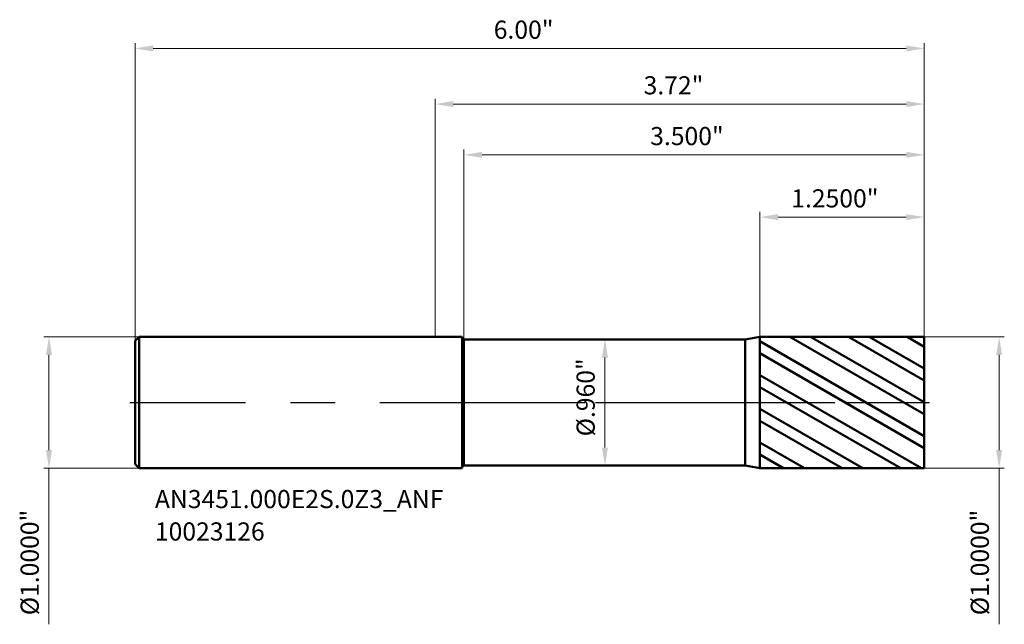
# Model space of a CAD drawing. Units: millimetres. Extents: x -3.16 to 4.33, y -1.69 to 2.91.
import ezdxf

# ---------------------------------------------------------------- set-up
doc = ezdxf.new("R2010")
doc.units = ezdxf.units.MM
doc.header["$MEASUREMENT"] = 0
doc.linetypes.add('CENTER', pattern=[47.5, 22, -8.5, 8.5, -8.5])
for name, color, linetype, lineweight in [('1', 4, 'Continuous', 50), ('2', 7, 'Continuous', 25), ('4', 2, 'CENTER', 25), ('SK1', 4, 'Continuous', 50), ('SK2', 7, 'Continuous', 25), ('SK4', 2, 'CENTER', 25), ('SK6', 5, 'Continuous', 35)]:
    doc.layers.add(name, color=color, linetype=linetype, lineweight=lineweight)
doc.styles.add('Monospac821 BT', font='monos.ttf')
doc.styles.add('STANDARD 3.5', font='monos.ttf', dxfattribs={"height": 3.5})
doc.dimstyles.new('NewStyle', dxfattribs={"dimtxt": 3.5, "dimasz": 3.5, "dimexe": 0.18, "dimexo": 0.0625, "dimgap": 0.09, "dimtad": 1, "dimzin": 0, "dimdsep": 46, "dimtxsty": 'STANDARD 3.5', "dimcen": 0.09, "dimadec": 0, "dimazin": 0, "dimtfac": 1, "dimtdec": 4, "dimtofl": 0, "dimtmove": 0, "dimatfit": 3, "dimfxl": 1, "dimtolj": 1, "dimtzin": 0, "dimarcsym": 0})

# ---------------------------------------------------------------- blocks, each defined once
blk = doc.blocks.new('_U0')
at = {"layer": '2', "color": 7, "linetype": 'Continuous', "lineweight": 18, "ltscale": 0.04}
for p, q in [((1.2876, 0.48), (1.3304, 0.48)), ((1.2876, -0.48), (1.3304, -0.48))]:
    blk.add_line(p, q, dxfattribs=at)
at = {"layer": '2', "color": 7, "linetype": 'Continuous', "lineweight": 13, "ltscale": 0.04}
blk.add_line((1.2911, 0.3422), (1.2911, -0.3422), dxfattribs=at)
at = {"layer": '2', "color": 7, "lineweight": 18, "ltscale": 0.04}
for points in [[(1.2681, 0.3422), (1.314, 0.3422), (1.2911, 0.48)], [(1.2681, -0.3422), (1.314, -0.3422), (1.2911, -0.48)]]:
    blk.add_solid(points, dxfattribs=at)
at = {"layer": 'Defpoints', "color": 0, "lineweight": 18, "ltscale": 0.04}
for p in [(1.2876, 0.48), (1.2876, -0.48), (1.2911, -0.48)]:
    blk.add_point(p, dxfattribs=at)
at = {"layer": '2', "color": 7, "ltscale": 0.04, "insert": (1.0755, 0.3362), "char_height": 0.137795, "attachment_point": 3, "rotation": 90, "style": 'Monospac821 BT'}
blk.add_mtext('\\A1;%%c.960"', dxfattribs=at)
blk = doc.blocks.new('_U1')
at = {"layer": '2', "color": 7, "linetype": 'Continuous', "lineweight": 13, "ltscale": 0.04}
for p, q in [((0.219, 0.48), (0.219, 1.9231)), ((3.5812, 1.8838), (0.3568, 1.8838)), ((3.719, 0.5), (3.719, 1.9231))]:
    blk.add_line(p, q, dxfattribs=at)
at = {"layer": '2', "color": 7, "lineweight": 18, "ltscale": 0.04}
for points in [[(0.3568, 1.9067), (0.3568, 1.8608), (0.219, 1.8838)], [(3.5812, 1.9067), (3.5812, 1.8608), (3.719, 1.8838)]]:
    blk.add_solid(points, dxfattribs=at)
at = {"layer": 'Defpoints', "color": 0, "lineweight": 18, "ltscale": 0.04}
for p in [(0.219, 1.8838), (0.219, 0.48), (3.719, 0.5)]:
    blk.add_point(p, dxfattribs=at)
at = {"layer": '2', "color": 7, "ltscale": 0.04, "insert": (1.635, 2.0953), "char_height": 0.1378, "attachment_point": 1, "style": 'Monospac821 BT'}
blk.add_mtext('\\A1;3.500"', dxfattribs=at)
blk = doc.blocks.new('_U2')
at = {"layer": '2', "color": 7, "linetype": 'Continuous', "lineweight": 13, "ltscale": 0.04}
for p, q in [((2.469, 0.4999), (2.469, 1.4494)), ((3.719, 0.5), (3.719, 1.4494)), ((3.5812, 1.41), (2.6068, 1.41))]:
    blk.add_line(p, q, dxfattribs=at)
at = {"layer": '2', "color": 7, "lineweight": 18, "ltscale": 0.04}
for points in [[(2.6068, 1.433), (2.6068, 1.3871), (2.469, 1.41)], [(3.5812, 1.433), (3.5812, 1.3871), (3.719, 1.41)]]:
    blk.add_solid(points, dxfattribs=at)
at = {"layer": 'Defpoints', "color": 0, "lineweight": 18, "ltscale": 0.04}
for p in [(2.469, 1.41), (2.469, 0.4999), (3.719, 0.5)]:
    blk.add_point(p, dxfattribs=at)
at = {"layer": '2', "color": 7, "ltscale": 0.04, "insert": (2.7075, 1.6216), "char_height": 0.137795, "attachment_point": 1, "style": 'Monospac821 BT'}
blk.add_mtext('\\A1;1.2500"', dxfattribs=at)
blk = doc.blocks.new('_U3')
at = {"layer": '2', "color": 7, "linetype": 'Continuous', "lineweight": 13, "ltscale": 0.04}
for p, q in [((0, 0.5), (0, 2.3092)), ((3.5812, 2.2699), (0.1378, 2.2699)), ((3.719, 0.5), (3.719, 2.3092))]:
    blk.add_line(p, q, dxfattribs=at)
at = {"layer": '2', "color": 7, "lineweight": 18, "ltscale": 0.04}
for points in [[(0.1378, 2.2928), (0.1378, 2.2469), (0, 2.2699)], [(3.5812, 2.2928), (3.5812, 2.2469), (3.719, 2.2699)]]:
    blk.add_solid(points, dxfattribs=at)
at = {"layer": 'Defpoints', "color": 0, "lineweight": 18, "ltscale": 0.04}
for p in [(0, 2.2699), (0, 0.5), (3.719, 0.5)]:
    blk.add_point(p, dxfattribs=at)
at = {"layer": '2', "color": 7, "ltscale": 0.04, "insert": (1.5852, 2.4814), "char_height": 0.1378, "attachment_point": 1, "style": 'Monospac821 BT'}
blk.add_mtext('\\A1;3.72"', dxfattribs=at)
blk = doc.blocks.new('_U4')
at = {"layer": '2', "color": 7, "linetype": 'Continuous', "lineweight": 18, "ltscale": 0.04}
for p, q in [((3.719, 0.5), (4.3271, 0.5)), ((3.719, -0.5), (4.3271, -0.5))]:
    blk.add_line(p, q, dxfattribs=at)
at = {"layer": '2', "color": 7, "linetype": 'Continuous', "lineweight": 13, "ltscale": 0.04}
for p, q in [((4.2877, 0.3622), (4.2877, -0.3622)), ((4.2877, -0.5), (4.2877, -1.6868))]:
    blk.add_line(p, q, dxfattribs=at)
at = {"layer": '2', "color": 7, "lineweight": 18, "ltscale": 0.04}
for points in [[(4.2647, 0.3622), (4.3106, 0.3622), (4.2877, 0.5)], [(4.2647, -0.3622), (4.3106, -0.3622), (4.2877, -0.5)]]:
    blk.add_solid(points, dxfattribs=at)
at = {"layer": 'Defpoints', "color": 0, "lineweight": 18, "ltscale": 0.04}
for p in [(3.719, 0.5), (3.719, -0.5), (4.2877, -0.5)]:
    blk.add_point(p, dxfattribs=at)
at = {"layer": '2', "color": 7, "ltscale": 0.04, "insert": (4.0721, -1.6179), "char_height": 0.137795, "attachment_point": 1, "rotation": 90, "style": 'Monospac821 BT'}
blk.add_mtext('\\A1;%%c1.0000"', dxfattribs=at)
blk = doc.blocks.new('_U5')
at = {"layer": 'Defpoints', "color": 0, "lineweight": 18, "ltscale": 0.04}
for p in [(-2.25, 0.5), (-2.9353, -0.5), (-2.25, -0.5)]:
    blk.add_point(p, dxfattribs=at)
at = {"layer": 'SK2', "color": 7, "linetype": 'Continuous', "lineweight": 18, "ltscale": 0.04}
for p, q in [((-2.25, 0.5), (-2.9747, 0.5)), ((-2.25, -0.5), (-2.9747, -0.5))]:
    blk.add_line(p, q, dxfattribs=at)
at = {"layer": 'SK2', "color": 7, "linetype": 'Continuous', "lineweight": 13, "ltscale": 0.04}
for p, q in [((-2.9353, 0.3622), (-2.9353, -0.3622)), ((-2.9353, -0.5), (-2.9353, -1.6868))]:
    blk.add_line(p, q, dxfattribs=at)
at = {"layer": 'SK2', "color": 7, "lineweight": 18, "ltscale": 0.04}
for points in [[(-2.9583, 0.3622), (-2.9124, 0.3622), (-2.9353, 0.5)], [(-2.9583, -0.3622), (-2.9124, -0.3622), (-2.9353, -0.5)]]:
    blk.add_solid(points, dxfattribs=at)
at = {"layer": 'SK2', "color": 7, "ltscale": 0.04, "insert": (-3.1509, -1.6179), "char_height": 0.137795, "attachment_point": 1, "rotation": 90, "style": 'Monospac821 BT'}
blk.add_mtext('\\A1;%%c1.0000"', dxfattribs=at)
blk = doc.blocks.new('_U6')
at = {"layer": 'Defpoints', "color": 0, "lineweight": 18, "ltscale": 0.04}
for p in [(3.719, 2.6929), (-2.281, 0.469), (3.719, 0.5)]:
    blk.add_point(p, dxfattribs=at)
at = {"layer": 'SK2', "color": 7, "linetype": 'Continuous', "lineweight": 18, "ltscale": 0.04}
for p, q in [((-2.281, 0.469), (-2.281, 2.7323)), ((3.719, 0.5), (3.719, 2.7323)), ((-2.1432, 2.6929), (3.5812, 2.6929))]:
    blk.add_line(p, q, dxfattribs=at)
at = {"layer": 'SK2', "color": 7, "lineweight": 18, "ltscale": 0.04}
for points in [[(-2.1432, 2.7158), (-2.1432, 2.6699), (-2.281, 2.6929)], [(3.5812, 2.7158), (3.5812, 2.6699), (3.719, 2.6929)]]:
    blk.add_solid(points, dxfattribs=at)
at = {"layer": 'SK2', "color": 7, "ltscale": 0.04, "insert": (0.4457, 2.9044), "char_height": 0.1378, "attachment_point": 1, "style": 'Monospac821 BT'}
blk.add_mtext('\\A1;6.00"', dxfattribs=at)

msp = doc.modelspace()

# ---------------------------------------------------------------- hatches: boundary and pattern name
at = {"layer": '1', "ltscale": 0.04}
h = msp.add_hatch(dxfattribs=at)
h.set_pattern_fill('STEEL', color=256, scale=0.070079, angle=285.038022, style=0)
h.set_pattern_definition([(330.038, (3e-07, -2e-07), (0.111122, 0.192764), []), (330.038, (0.10744, 0.02886), (0.111122, 0.192764), [])])
h.paths.add_polyline_path([(3.71902, 0), (3.71902, 0.5), (2.46902, 0.49989), (2.46902, -0.49989), (3.71902, -0.5)])

# ---------------------------------------------------------------- linework, layer by layer
for p, q in [((0, 0.5), (0.20487, 0.5)), ((0.20487, -0.5), (0.20487, 0.5)), ((0.21902, -0.48), (0.21902, 0.48)), ((0.21902, 0.48), (2.35621, 0.48)), ((2.46902, 0.49989), (2.35621, 0.48)), ((2.35621, -0.48), (2.35621, 0.48)), ((2.46902, 0.49989), (3.71902, 0.5)), ((2.46902, -0.49989), (2.46902, 0.49989)), ((3.71902, 0.5), (3.71902, 0)), ((3.71902, -0.5), (3.71902, 0)), ((0, -0.5), (0.20487, -0.5)), ((0.21902, -0.48), (2.35621, -0.48)), ((2.46902, -0.49989), (2.35621, -0.48)), ((2.46902, -0.49989), (3.71902, -0.5))]:
    msp.add_line(p, q, dxfattribs=at)
for centre, start, end in [((0.21902, 0.495), 160.528779, 270), ((0.21902, -0.495), 90, 199.471221)]:
    msp.add_arc(centre, 0.015, start, end, dxfattribs=at)
at = {"layer": '4', "ltscale": 0.04}
msp.add_line((0, 0), (3.75839, 0), dxfattribs=at)
at = {"layer": 'SK1', "ltscale": 0.04}
for p, q in [((-2.28098, 0.469), (-2.24998, 0.5)), ((-2.28098, 0), (-2.28098, 0.469)), ((-2.24998, 0.5), (-2.24998, -0.5)), ((-2.24998, 0.5), (0, 0.5)), ((-2.28098, 0), (-2.28098, -0.469)), ((-2.28098, -0.469), (-2.24998, -0.5)), ((-2.24998, -0.5), (0, -0.5))]:
    msp.add_line(p, q, dxfattribs=at)
at = {"layer": 'SK4', "ltscale": 0.04}
msp.add_line((-2.32035, 0), (3.75839, 0), dxfattribs=at)

# ---------------------------------------------------------------- texts
at = {"layer": 'SK6', "ltscale": 0.04, "insert": (-2.13025, -1.04952), "char_height": 0.1377953, "attachment_point": 7, "line_spacing_factor": 1.072372, "style": 'STANDARD 3.5'}
msp.add_mtext('\\fMonospac821 BT|b0|i0;\\W1.0000;AN3451.000E2S.0Z3_ANF\\P10023126', dxfattribs=at)

# ---------------------------------------------------------------- dimensions: what is measured, and where the dimension line sits
at = {"layer": '2', "ltscale": 0.04}
for base, p2, override, picture, middle in [((0, 2.26986), (0, 0.5), {"dimtxt": 0.137795, "dimasz": 0.137795, "dimexe": 0.03937, "dimexo": 0, "dimgap": 0.068898, "dimdec": 2, "dimlfac": 1, "dimzin": 4, "dimdsep": 46, "dimlunit": 3, "dimpost": '<>', "dimtxsty": 'Monospac821 BT', "dimsah": 1, "dimse1": 0, "dimse2": 0, "dimsd1": 0, "dimsd2": 0, "dimclrd": 7, "dimclre": 7, "dimclrt": 7, "dimlwd": 13, "dimlwe": 13}, '_U3', (1.85951, 2.41008)), ((0.21902, 1.88377), (0.21902, 0.48), {"dimtxt": 0.137795, "dimasz": 0.137795, "dimexe": 0.03937, "dimexo": 0, "dimgap": 0.068898, "dimdec": 3, "dimlfac": 1, "dimzin": 4, "dimdsep": 46, "dimlunit": 3, "dimpost": '<>', "dimtxsty": 'Monospac821 BT', "dimsah": 1, "dimse1": 0, "dimse2": 0, "dimsd1": 0, "dimsd2": 0, "dimclrd": 7, "dimclre": 7, "dimclrt": 7, "dimlwd": 13, "dimlwe": 13}, '_U1', (1.96902, 2.02399)), ((2.46902, 1.41003), (2.46902, 0.49989), {"dimtxt": 0.137795, "dimasz": 0.137795, "dimexe": 0.03937, "dimexo": 0, "dimgap": 0.068898, "dimdec": 4, "dimlfac": 1, "dimzin": 4, "dimdsep": 46, "dimlunit": 3, "dimpost": '<>', "dimtxsty": 'Monospac821 BT', "dimsah": 1, "dimse1": 0, "dimse2": 0, "dimsd1": 0, "dimsd2": 0, "dimclrd": 7, "dimclre": 7, "dimclrt": 7, "dimlwd": 13, "dimlwe": 13}, '_U2', (3.09402, 1.55024))]:
    dim = msp.add_linear_dim(base=base, p1=(3.71902, 0.5), p2=p2, dimstyle='NewStyle', override=override, dxfattribs=at)
    dim.commit()
    dim.dimension.update_dxf_attribs({"geometry": picture, "text_midpoint": middle})
for base, p1, p2, override, picture, middle in [((1.29108, -0.48), (1.28761, 0.48), (1.28761, -0.48), {"dimtxt": 0.137795, "dimasz": 0.137795, "dimexe": 0.03937, "dimexo": 0, "dimgap": 0.068898, "dimdec": 3, "dimlfac": 1, "dimzin": 4, "dimdsep": 46, "dimlunit": 3, "dimpost": '%%c<>', "dimtxsty": 'Monospac821 BT', "dimsah": 1, "dimse1": 0, "dimse2": 0, "dimsd1": 0, "dimsd2": 0, "dimclrd": 7, "dimclre": 7, "dimclrt": 7, "dimlwd": 13, "dimlwe": 18}, '_U0', (1.14883, 0)), ((4.28768, -0.5), (3.71902, 0.5), (3.71902, -0.5), {"dimtxt": 0.137795, "dimasz": 0.137795, "dimexe": 0.03937, "dimexo": 0, "dimgap": 0.068898, "dimdec": 4, "dimlfac": 1, "dimzin": 4, "dimdsep": 46, "dimlunit": 3, "dimpost": '%%c<>', "dimtxsty": 'Monospac821 BT', "dimsah": 1, "dimse1": 0, "dimse2": 0, "dimsd1": 0, "dimsd2": 0, "dimclrd": 7, "dimclre": 7, "dimclrt": 7, "dimlwd": 13, "dimlwe": 18}, '_U4', (4.14543, -1.1623))]:
    dim = msp.add_linear_dim(base=base, p1=p1, p2=p2, angle=270, dimstyle='NewStyle', override=override, dxfattribs=at)
    dim.commit()
    dim.dimension.update_dxf_attribs({"geometry": picture, "text_midpoint": middle})
at = {"layer": 'SK2', "ltscale": 0.04}
dim = msp.add_linear_dim(base=(3.71902, 2.69288), p1=(-2.28098, 0.469), p2=(3.71902, 0.5), dimstyle='NewStyle', override={"dimtxt": 0.137795, "dimasz": 0.137795, "dimexe": 0.03937, "dimexo": 0, "dimgap": 0.068898, "dimdec": 2, "dimlfac": 1, "dimzin": 4, "dimdsep": 44, "dimlunit": 3, "dimpost": '<>', "dimtxsty": 'Monospac821 BT', "dimsah": 1, "dimse1": 0, "dimse2": 0, "dimsd1": 0, "dimsd2": 0, "dimclrd": 7, "dimclre": 7, "dimclrt": 7, "dimlwd": 18, "dimlwe": 18}, dxfattribs=at)
dim.commit()
dim.dimension.update_dxf_attribs({"geometry": '_U6', "text_midpoint": (0.71902, 2.8331)})
dim = msp.add_linear_dim(base=(-2.93535, -0.5), p1=(-2.24998, 0.5), p2=(-2.24998, -0.5), angle=270, dimstyle='NewStyle', override={"dimtxt": 0.137795, "dimasz": 0.137795, "dimexe": 0.03937, "dimexo": 0, "dimgap": 0.068898, "dimdec": 4, "dimlfac": 1, "dimzin": 4, "dimdsep": 46, "dimlunit": 3, "dimpost": '%%c<>', "dimtxsty": 'Monospac821 BT', "dimsah": 1, "dimse1": 0, "dimse2": 0, "dimsd1": 0, "dimsd2": 0, "dimclrd": 7, "dimclre": 7, "dimclrt": 7, "dimlwd": 13, "dimlwe": 18}, dxfattribs=at)
dim.commit()
dim.dimension.update_dxf_attribs({"geometry": '_U5', "text_midpoint": (-3.07759, -1.1623)})

doc.saveas('drawing.dxf')
